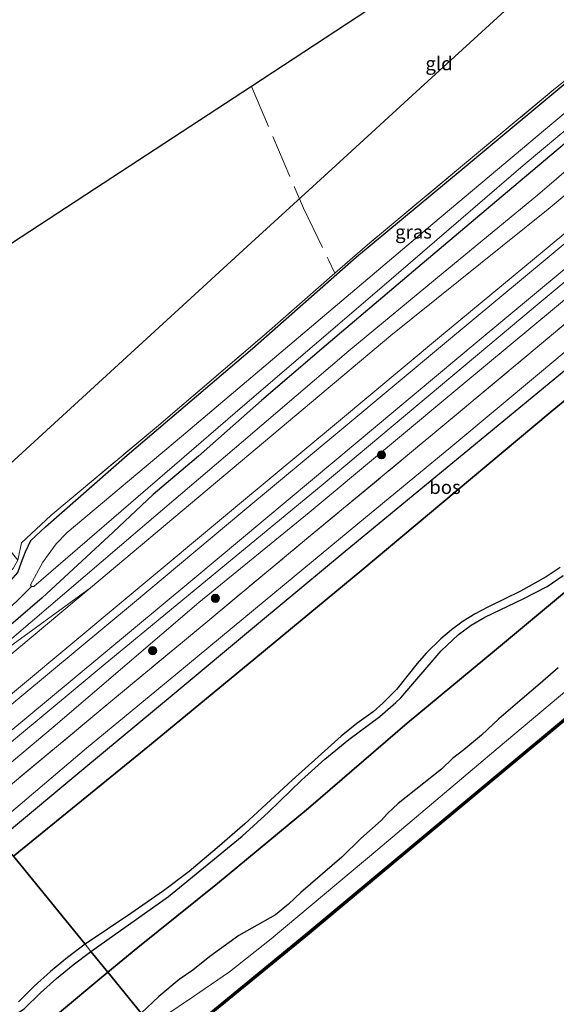
# Model space of a CAD drawing. Units: metres. Extents: x 219992 to 230003, y 464319 to 467204.
# Drawn here: x 228914 to 229013, y 466156 to 466337 of the extents above; entities that cross this region are included whole.
import ezdxf
from ezdxf.enums import TextEntityAlignment as Align

# ---------------------------------------------------------------- set-up
doc = ezdxf.new("R2010")
doc.units = ezdxf.units.M
doc.linetypes.add('IE-TERREINAFSCHEIDING', pattern=[10, 8, -2])
doc.layers.get('0').update_dxf_attribs({"lineweight": 25})
for name, color, linetype, lineweight in [('B-ME-GC-DAMWAND-GV-B6', 10, 'Continuous', 25), ('B-ME-GC-DAMWAND-L-B1', 10, 'Continuous', 25), ('B-ME-GR-BOMENSTRUIKEN-GV-B6', 93, 'Continuous', 18), ('B-ME-GR-BOOM-S-B1', 93, 'Continuous', 18), ('B-ME-GR-BOS-GV-B6', 10, 'Continuous', 25), ('B-ME-GW-INSTEEKWATERGANG-L-B1', 10, 'Continuous', 25), ('B-ME-GW-KRUINLIJN-L-B1', 93, 'Continuous', 18), ('B-ME-GW-TEENLIJN-L-B1', 93, 'Continuous', 18), ('B-ME-GW-WATERGANG-GREPPEL-L-B1', 10, 'Continuous', 25), ('B-ME-IE-GRASLAND-GV-B6', 93, 'Continuous', 18), ('B-ME-IE-GRONDWERKLIJN-GROND_INGERICHT-GV-B6', 253, 'Continuous', 18), ('B-ME-IE-HULPGEOMETRIE-L-B1', 53, 'Continuous', 18), ('B-ME-IE-TERREINAFSCHEIDING-RASTERHEKWERK-L-B1', 8, 'IE-TERREINAFSCHEIDING', 18), ('B-ME-KG-KADASTRAAL-OPNAMEDTMGRENS-L-B1', 10, 'Continuous', 25), ('B-ME-KL-ELEKTRICITEIT-HOOGSP-L-B1', 10, 'Continuous', 25), ('B-ME-OB-WATERLIJN-L-B1', 133, 'OB-WATERLIJN', 18), ('B-ME-OG-WATER-GV-B6', 153, 'Continuous', 18), ('B-ME-SB-SPOOR-GV-B6', 253, 'Continuous', 18), ('B-ME-SB-SPOOR-L-B1', 253, 'Continuous', 18), ('B-ME-VH-VERH_SOORT-BITUMEN-GV-B6', 8, 'IE-TERREINAFSCHEIDING-NATUURLIJK-HOUTWAL', 18)]:
    doc.layers.add(name, color=color, linetype=linetype, lineweight=lineweight)
doc.styles.add('NLCS-ISO', font='NLCS-ISO.TTF')
doc.linetypes.add('IE-TERREINAFSCHEIDING-NATUURLIJK-HOUTWAL', pattern='A,7,-1.5,[67,NLCS.SHX,S=0.75,R=45,X=0,Y=0],-1.5,7,-1.5,[70,NLCS.SHX,S=0.75,R=0,X=0,Y=0],-1.5', length=20)
doc.linetypes.add('OB-WATERLIJN', pattern='A,10,[32,NLCS.SHX,S=2,R=0,X=0,Y=0],-12', length=22)

# ---------------------------------------------------------------- blocks, each defined once
blk = doc.blocks.new('boom')
blk.add_hatch(color=256).paths.add_polyline_path([(-0.75, 0, 1), (0.75, 0, 1)])
blk.add_circle((0, 0), 0.75)

msp = doc.modelspace()

# ---------------------------------------------------------------- linework, layer by layer
at = {"layer": 'B-ME-GC-DAMWAND-GV-B6'}
for points in [[(228948.877, 466154.238, 10.156), (228946.9873, 466152.6263, 10.156), (228946.7456, 466152.9308, 10.156), (228948.4544, 466154.3909, 10.156), (228948.8, 466154.691, 10.979), (228966.682, 466169.318, 10.983), (228983.945, 466183.719, 10.981), (229001.208, 466198.121, 10.979), (229017.355, 466211.512, 10.983), (229046.654, 466235.927, 10.979), (229073.961, 466258.773, 11.069), (229096.155, 466277.292, 10.983), (229119.601, 466296.699, 11.009), (229139.797, 466313.526, 11.069), (229168.034, 466337.075, 11.009)], [(229168.29, 466336.768, 10.156), (229140.053, 466313.219, 10.156), (229119.857, 466296.391, 10.156), (229096.411, 466276.984, 10.156), (229074.217, 466258.466, 10.156), (229046.91, 466235.62, 10.156), (229017.611, 466211.204, 10.156), (229001.464, 466197.813, 10.156), (228984.2, 466183.411, 10.156), (228966.937, 466169.01, 10.156), (228948.877, 466154.238, 10.156)]]:
    msp.add_polyline3d(points, dxfattribs=at)
at = {"layer": 'B-ME-GC-DAMWAND-L-B1'}
msp.add_polyline3d([(229210.5127, 466372.2381, 10.271), (229208.7569, 466370.7213, 11.006), (229200.6626, 466364.03, 11.005), (229187.388, 466353.0134, 11.002), (229168.1622, 466336.9215, 11.009), (229139.9251, 466313.3724, 11.069), (229119.7288, 466296.5451, 11.009), (229096.2828, 466277.1382, 10.983), (229074.0892, 466258.6195, 11.069), (229046.7822, 466235.7735, 10.979), (229017.4829, 466211.3582, 10.983), (229001.3359, 466197.9672, 10.979), (228984.0731, 466183.5654, 10.981), (228966.8094, 466169.1638, 10.983), (228949.0167, 466154.6098, 10.979), (228947.0195, 466152.8997, 10.374)], dxfattribs=at)
at = {"layer": 'B-ME-GR-BOMENSTRUIKEN-GV-B6'}
for points in [[(229062.118, 466359.778, 10.851), (229034.53, 466337.166, 10.77), (229012.276, 466318.513, 10.804), (228990.022, 466299.86, 10.837), (228966.906, 466280.291, 10.834), (228943.79, 466260.722, 10.83), (228922.762, 466243.07, 10.852), (228920.752, 466241.02, 10.852), (228918.302, 466237.622, 10.852), (228916.052, 466233.459, 11.151), (228916.193, 466233.18, 11.199), (228914.868, 466231.841, 11.255), (228911.46, 466228.479, 11.513)], [(229060.578, 466355.658, 10.871), (229033.608, 466333.1, 10.851), (229006.638, 466310.543, 10.83), (228981.052, 466288.579, 10.965), (228955.467, 466266.616, 11.099), (228937.607, 466251.242, 11.12), (228919.748, 466235.868, 11.14), (228916.681, 466233.195, 11.192), (228916.193, 466233.18, 11.199), (228916.052, 466233.459, 11.151), (228918.302, 466237.622, 10.852), (228920.752, 466241.02, 10.852), (228922.762, 466243.07, 10.852), (228943.79, 466260.722, 10.83), (228966.906, 466280.291, 10.834), (228990.022, 466299.86, 10.837), (229012.276, 466318.513, 10.804), (229034.53, 466337.166, 10.77), (229062.118, 466359.778, 10.851)], [(228911.46, 466228.479, 11.513), (228914.868, 466231.841, 11.255), (228916.193, 466233.18, 11.199), (228916.681, 466233.195, 11.192), (228919.748, 466235.868, 11.14), (228937.607, 466251.242, 11.12), (228955.467, 466266.616, 11.099), (228981.052, 466288.579, 10.965), (229006.638, 466310.543, 10.83), (229033.608, 466333.1, 10.851), (229060.578, 466355.658, 10.871)], [(229060.105, 466348.314, 12.277), (229042.464, 466333.618, 12.267), (229025.86, 466319.37, 12.269), (229009.257, 466305.122, 12.271), (228991.916, 466290.812, 12.329), (228974.576, 466276.502, 12.386), (228955.183, 466259.956, 12.528), (228935.791, 466243.411, 12.67), (228919.329, 466229.374, 12.752), (228902.867, 466215.338, 12.834), (228893.542, 466207.384, 12.949), (228892.117, 466209.135, 12.802), (228898.684, 466214.344, 12.793), (228918.201, 466231.09, 12.599), (228931.265, 466243.149, 12.547), (228938.604, 466250.053, 12.383), (228946.915, 466257.137, 12.375), (228958.514, 466267.368, 12.259), (228970.389, 466277.532, 12.203), (228988.048, 466292.464, 12.149), (229005.708, 466307.396, 12.095), (229027.738, 466325.967, 12.159), (229049.769, 466344.538, 12.222)], [(229059.068, 466342.441, 13.842), (229042.749, 466328.792, 13.976), (229026.983, 466315.667, 13.857), (229011.218, 466302.543, 13.737), (228982.297, 466279.323, 13.569), (228953.087, 466254.822, 13.659), (228927.097, 466232.933, 13.633), (228902.867, 466215.338, 12.834), (228919.329, 466229.374, 12.752), (228935.791, 466243.411, 12.67), (228955.183, 466259.956, 12.528), (228974.576, 466276.502, 12.386), (228991.916, 466290.812, 12.329), (229009.257, 466305.122, 12.271), (229025.86, 466319.37, 12.269), (229042.464, 466333.618, 12.267), (229060.105, 466348.314, 12.277)], [(228913.684, 466235.764, 12.648), (228914.379, 466237.657, 12.633), (228915.129, 466239.566, 12.528), (228916.075, 466241.605, 12.297), (228918.792, 466244.138, 12.282), (228933.801, 466257.319, 12.147), (228956.828, 466276.913, 11.998), (228975.975, 466293.784, 12.062), (228995.392, 466309.923, 11.946), (229018.157, 466328.833, 11.987), (229039.293, 466345.503, 12.03)], [(229049.769, 466344.538, 12.222), (229027.738, 466325.967, 12.159), (229005.708, 466307.396, 12.095), (228988.048, 466292.464, 12.149), (228970.389, 466277.532, 12.203), (228958.514, 466267.368, 12.259), (228946.915, 466257.137, 12.375), (228938.604, 466250.053, 12.383), (228931.265, 466243.149, 12.547), (228918.201, 466231.09, 12.599), (228898.684, 466214.344, 12.793)]]:
    msp.add_polyline3d(points, dxfattribs=at)
at = {"layer": 'B-ME-GR-BOS-GV-B6'}
for points in [[(228934.5085, 466173.0372, 17.3964), (228926.0849, 466167.3969, 17.2624), (228912.889, 466183.611, 17.186), (228937.909, 466203.921, 17.343), (228957.446, 466220.04, 17.22), (228976.984, 466236.16, 17.096), (228994.281, 466250.672, 17.19), (229011.578, 466265.184, 17.283), (229028.69, 466279.246, 17.242), (229045.802, 466293.309, 17.201), (229075.173, 466318.042, 17.257), (229092.026, 466331.704, 17.244), (229108.879, 466345.367, 17.231), (229126.84, 466360.398, 17.224), (229144.802, 466375.43, 17.216), (229171.389, 466397.634, 17.296)], [(228912.889, 466183.611, 17.186), (228910.303, 466186.79, 15.115), (228926.197, 466200.003, 15.098), (228942.092, 466213.217, 15.081), (228957.986, 466226.43, 15.064), (228973.881, 466239.644, 15.047), (228995.765, 466257.673, 15.118), (229017.649, 466275.702, 15.189), (229046.411, 466296.872, 16.223), (229075.173, 466318.042, 17.257), (229045.802, 466293.309, 17.201), (229028.69, 466279.246, 17.242), (229011.578, 466265.184, 17.283), (228994.281, 466250.672, 17.19), (228976.984, 466236.16, 17.096), (228957.446, 466220.04, 17.22), (228937.909, 466203.921, 17.343), (228912.889, 466183.611, 17.186)], [(229013.4115, 466236.6342, 17.3652), (229010.8621, 466234.9176, 17.3223), (229006.1525, 466232.3188, 17.32), (229000.1322, 466229.3978, 17.3073), (228997.8098, 466228.1608, 17.2942), (228995.5757, 466226.7647, 17.3099), (228993.4462, 466225.2196, 17.3542), (228991.4856, 466223.5603, 17.402), (228988.8011, 466220.9039, 17.4374), (228987.1339, 466219.0155, 17.4525), (228983.3382, 466214.2592, 17.3794), (228980.8405, 466211.6997, 17.3342), (228979.0469, 466210.1359, 17.3246), (228976.0168, 466207.9943, 17.2685), (228973.1393, 466205.646, 17.3027), (228971.3171, 466203.975, 17.3754), (228964.1507, 466197.575, 17.2946), (228955.4231, 466189.5566, 17.3623), (228950.3782, 466185.099, 17.3633), (228945.1995, 466180.7977, 17.3727), (228940.5029, 466177.2279, 17.3871), (228934.5085, 466173.0372, 17.3964)], [(229017.511, 466234.853, 17.007), (229001.367, 466221.35, 17.059), (228985.308, 466208.029, 17.074), (228967.177, 466192.418, 17.138), (228950.391, 466178.559, 17.179), (228935.746, 466166.8, 17.093), (228930.268, 466162.257, 17.114), (228927.149, 466166.089, 17.202), (228941.4026, 466176.1938, 17.3776), (228954.9359, 466187.2856, 17.3629), (228959.7993, 466191.6517, 17.3399), (228965.8536, 466197.5501, 17.3696), (228970.1288, 466201.4006, 17.3718), (228974.5825, 466205.043, 17.3382), (228980.2945, 466209.2571, 17.3215), (228983.2184, 466211.8208, 17.3366), (228984.1461, 466212.7236, 17.3441), (228991.5349, 466221.3674, 17.3961), (228994.7354, 466224.3208, 17.3837), (228997.0806, 466226.0383, 17.3603), (228999.5611, 466227.5308, 17.3253), (229006.6331, 466230.8708, 17.3649), (229011.0383, 466233.1935, 17.3825), (229013.9853, 466235.209, 17.3655)], [(229013.0775, 466218.2151, 12.6768), (229009.713, 466215.3105, 12.5221), (229006.4399, 466212.5305, 12.451), (229002.1366, 466208.8389, 12.4101), (228998.9438, 466205.8504, 12.4374), (228995.6863, 466203.158, 12.4783), (228993.5948, 466201.5574, 12.4374), (228991.5959, 466199.5774, 12.4306), (228983.6363, 466193.2831, 12.263), (228981.6511, 466191.4231, 12.2547), (228980.4939, 466190.1301, 12.2296), (228976.7958, 466186.8411, 12.1794), (228973.2791, 466183.4046, 12.1), (228965.7632, 466176.9019, 11.9997), (228963.4489, 466174.7357, 12.0917), (228961.0667, 466172.8304, 12.0791), (228954.3399, 466169.02, 11.9913), (228948.9856, 466165.164, 12.2505), (228945.9, 466162.6349, 12.5724), (228943.3596, 466160.9326, 12.6122), (228939.634, 466157.8015, 12.8138), (228936.3857, 466154.7402, 12.7323), (228930.268, 466162.257, 17.114), (228935.746, 466166.8, 17.093), (228950.391, 466178.559, 17.179), (228967.177, 466192.418, 17.138), (228985.308, 466208.029, 17.074), (229001.367, 466221.35, 17.059), (229017.511, 466234.853, 17.007)], [(228912.889, 466183.611, 17.186), (228926.0849, 466167.3969, 17.2624), (228922.8536, 466164.9527, 17.2747), (228919.7259, 466162.3715, 17.2706), (228916.7105, 466159.6601, 17.25), (228913.8153, 466156.826, 17.213)], [(228911.4643, 466153.3051, 17.1913), (228914.8855, 466155.5118, 17.1533), (228917.8642, 466158.4304, 17.1907), (228920.8265, 466161.094, 17.2104), (228923.8991, 466163.6297, 17.2142), (228927.149, 466166.089, 17.202), (228930.268, 466162.257, 17.114), (228920.258, 466153.955, 17.152), (228902.047, 466138.119, 17.152)], [(228902.047, 466138.119, 17.152), (228920.258, 466153.955, 17.152), (228930.268, 466162.257, 17.114), (228936.3857, 466154.7402, 12.7323), (228932.9613, 466151.7678, 12.6086), (228930.4814, 466149.37, 12.497), (228928.537, 466147.6473, 12.4713), (228925.5682, 466145.5755, 12.4541), (228921.3769, 466142.1301, 12.3941), (228917.2379, 466138.2483, 12.2697), (228909.0145, 466131.163, 12.171)]]:
    msp.add_polyline3d(points, dxfattribs=at)
at = {"layer": 'B-ME-GW-INSTEEKWATERGANG-L-B1'}
for points in [[(228888.379, 466213.728, 13.053), (228908.061, 466229.933, 13.017), (228911.558, 466233.284, 12.685), (228913.684, 466235.764, 12.648), (228914.379, 466237.657, 12.633), (228915.129, 466239.566, 12.528), (228916.075, 466241.605, 12.297), (228918.792, 466244.138, 12.282), (228933.801, 466257.319, 12.147), (228956.828, 466276.913, 11.998), (228975.975, 466293.784, 12.062), (228995.392, 466309.923, 11.946), (229018.157, 466328.833, 11.987), (229039.293, 466345.503, 12.03), (229060.43, 466362.174, 12.073), (229079.242, 466377.509, 12.179), (229083.233, 466380.837, 12.278), (229084.968, 466383.035, 12.319), (229089.279, 466386.651, 12.17), (229093.119, 466390.188, 12.259), (229115.574, 466408.947, 12.263), (229143.373, 466432.792, 12.216), (229162.349, 466448.694, 12.803)], [(229167.918, 466442.396, 12.194), (229167.27, 466441.808, 12.183), (229148.496, 466426.362, 12.162), (229131.931, 466412.58, 12.175), (229115.367, 466398.798, 12.188), (229098.747, 466385.132, 12.183), (229082.128, 466371.467, 12.177), (229065.948, 466358.002, 12.2), (229049.769, 466344.538, 12.222), (229027.738, 466325.967, 12.159), (229005.708, 466307.396, 12.095), (228988.048, 466292.464, 12.149), (228970.389, 466277.532, 12.203), (228958.514, 466267.368, 12.259), (228946.915, 466257.137, 12.375), (228938.604, 466250.053, 12.383), (228931.265, 466243.149, 12.547), (228918.201, 466231.09, 12.599), (228898.684, 466214.344, 12.793), (228892.117, 466209.135, 12.802)]]:
    msp.add_polyline3d(points, dxfattribs=at)
at = {"layer": 'B-ME-GW-KRUINLIJN-L-B1'}
for points in [[(229172.358, 466437.374, 13.752), (229152.755, 466421.018, 13.642), (229131.653, 466403.387, 13.716), (229110.552, 466385.756, 13.79), (229092.969, 466370.923, 13.749), (229075.387, 466356.09, 13.708), (229059.068, 466342.441, 13.842), (229042.749, 466328.792, 13.976), (229026.983, 466315.667, 13.857), (229011.218, 466302.543, 13.737), (228982.297, 466279.323, 13.569), (228953.087, 466254.822, 13.659), (228927.097, 466232.933, 13.633), (228902.95, 466212.757, 13.849), (228894.659, 466206.011, 13.839)], [(228901.487, 466197.622, 13.854), (228923.678, 466216.024, 13.868), (228945.87, 466234.425, 13.883), (228972.013, 466256.294, 13.878), (228998.157, 466278.164, 13.872), (229019.252, 466295.663, 13.96), (229040.347, 466313.162, 14.047), (229067.456, 466335.765, 13.896), (229094.565, 466358.369, 13.745), (229120.753, 466380.197, 13.809), (229146.941, 466402.026, 13.872), (229159.541, 466412.502, 13.865), (229179.68, 466429.092, 13.919)], [(229191.831, 466415.349, 17.245), (229171.389, 466397.634, 17.296), (229144.802, 466375.43, 17.216), (229126.84, 466360.398, 17.224), (229108.879, 466345.367, 17.231), (229092.026, 466331.704, 17.244), (229075.173, 466318.042, 17.257), (229045.802, 466293.309, 17.201), (229028.69, 466279.246, 17.242), (229011.578, 466265.184, 17.283), (228994.281, 466250.672, 17.19), (228976.984, 466236.16, 17.096), (228957.446, 466220.04, 17.22), (228937.909, 466203.921, 17.343), (228912.889, 466183.611, 17.186)], [(229017.511, 466234.853, 17.007), (229001.367, 466221.35, 17.059), (228985.308, 466208.029, 17.074), (228967.177, 466192.418, 17.138), (228950.391, 466178.559, 17.179), (228935.746, 466166.8, 17.093), (228930.268, 466162.257, 17.114)], [(228930.268, 466162.257, 17.114), (228920.258, 466153.955, 17.152), (228902.047, 466138.119, 17.152)]]:
    msp.add_polyline3d(points, dxfattribs=at)
at = {"layer": 'B-ME-GW-TEENLIJN-L-B1'}
for points in [[(229170.558, 466439.409, 12.668), (229161.408, 466431.954, 12.683), (229151.053, 466423.153, 12.532), (229146.606, 466419.55, 12.476), (229129.293, 466405.424, 12.499), (229111.981, 466391.298, 12.521), (229094.863, 466377.154, 12.404), (229077.746, 466363.011, 12.286), (229060.105, 466348.314, 12.277), (229042.464, 466333.618, 12.267), (229025.86, 466319.37, 12.269), (229009.257, 466305.122, 12.271), (228991.916, 466290.812, 12.329), (228974.576, 466276.502, 12.386), (228955.183, 466259.956, 12.528), (228935.791, 466243.411, 12.67), (228919.329, 466229.374, 12.752), (228902.867, 466215.338, 12.834), (228893.542, 466207.384, 12.949)], [(229180.765, 466427.864, 13.069), (229180.672, 466427.787, 13.071), (229160.643, 466411.12, 12.877), (229131.224, 466386.457, 12.842), (229109.19, 466368.212, 12.896), (229087.156, 466349.967, 12.95), (229066.969, 466333.137, 12.93), (229046.782, 466316.308, 12.909), (229027.62, 466300.321, 12.87), (229008.459, 466284.334, 12.83), (228989.164, 466268.166, 12.892), (228969.87, 466251.999, 12.954), (228949.633, 466235.332, 13.064), (228929.396, 466218.665, 13.174), (228902.535, 466196.334, 13.237)], [(228904.376, 466194.072, 13.127), (228920.222, 466207.308, 13.069), (228946.991, 466230.228, 12.916), (228967.288, 466246.783, 12.913), (228995.694, 466270.509, 12.95), (229020.724, 466291.265, 12.886), (229044.466, 466310.997, 13.025), (229066.746, 466329.87, 12.901), (229087.523, 466346.834, 12.801), (229104.129, 466360.579, 12.842), (229120.736, 466374.325, 12.883), (229150.985, 466399.307, 12.827), (229162.381, 466408.938, 12.857), (229179.731, 466423.435, 12.992), (229182.641, 466425.743, 12.996)], [(228908.82, 466188.611, 14.469), (228926.336, 466203.414, 14.391), (228942.754, 466217, 14.404), (228959.172, 466230.587, 14.417), (228976.244, 466244.676, 14.419), (228993.317, 466258.765, 14.42), (229009.601, 466272.388, 14.544), (229025.885, 466286.012, 14.667), (229042.098, 466299.741, 14.57), (229058.311, 466313.47, 14.473), (229075.883, 466327.973, 14.546), (229093.456, 466342.477, 14.618), (229110.153, 466356.402, 14.562), (229126.851, 466370.327, 14.506), (229152.21, 466391.354, 14.473), (229166.837, 466403.346, 14.53), (229185.076, 466418.081, 14.684), (229187.724, 466419.994, 14.82)], [(229153.807, 466351.861, 17.13), (229153.642, 466350.873, 17.029), (229151.299, 466347.327, 16.82), (229145.489, 466340.296, 15.831), (229135.38, 466328.086, 14.848), (229130.335, 466321.991, 14.357), (229115.71, 466304.335, 12.342), (229107.399, 466293.446, 11.14), (229105.467, 466290.902, 11.0976), (229104.538, 466289.58, 11.1127), (229093.257, 466279.453, 11.14), (229067.885, 466258.311, 11.173), (229046.05, 466240.229, 11.108), (229024.215, 466222.147, 11.043), (229002.047, 466203.493, 11.125), (228979.88, 466184.84, 11.207), (228960.287, 466168.405, 10.875), (228952.621, 466162.322, 11.095), (228946.027, 466157.784, 11.069), (228940.539, 466154.132, 11.114), (228938.477, 466152.17, 11.118)]]:
    msp.add_polyline3d(points, dxfattribs=at)
at = {"layer": 'B-ME-GW-WATERGANG-GREPPEL-L-B1'}
msp.add_polyline3d([(228890.672, 466210.911, 11.795), (228895.973, 466215.32, 11.923), (228907.394, 466224.777, 11.726), (228911.46, 466228.479, 11.513), (228914.868, 466231.841, 11.255), (228916.193, 466233.18, 11.199)], dxfattribs=at)
at = {"layer": 'B-ME-IE-GRASLAND-GV-B6'}
for points in [[(228926.336, 466203.414, 14.391), (228908.82, 466188.611, 14.469), (228906.337, 466191.663, 14.528), (228930.8, 466212.012, 14.499), (228948.622, 466226.813, 14.488), (228966.444, 466241.615, 14.476), (228990.035, 466261.188, 14.473), (229018.788, 466285.18, 14.618), (229035.259, 466299.135, 14.607), (229051.731, 466313.09, 14.596), (229070.704, 466328.732, 14.538), (229089.677, 466344.374, 14.48), (229118.659, 466368.442, 14.454), (229134.043, 466381.239, 14.395), (229149.428, 466394.036, 14.335), (229164.405, 466406.398, 14.438)], [(229166.837, 466403.346, 14.53), (229152.21, 466391.354, 14.473), (229126.851, 466370.327, 14.506), (229110.153, 466356.402, 14.562), (229093.456, 466342.477, 14.618), (229075.883, 466327.973, 14.546), (229058.311, 466313.47, 14.473), (229042.098, 466299.741, 14.57), (229025.885, 466286.012, 14.667), (229009.601, 466272.388, 14.544), (228993.317, 466258.765, 14.42), (228976.244, 466244.676, 14.419), (228959.172, 466230.587, 14.417), (228942.754, 466217, 14.404), (228926.336, 466203.414, 14.391)], [(229087.156, 466349.967, 12.95), (229066.969, 466333.137, 12.93), (229046.782, 466316.308, 12.909), (229027.62, 466300.321, 12.87), (229008.459, 466284.334, 12.83), (228989.164, 466268.166, 12.892), (228969.87, 466251.999, 12.954), (228949.633, 466235.332, 13.064), (228929.396, 466218.665, 13.174), (228902.535, 466196.334, 13.237), (228901.487, 466197.622, 13.854), (228923.678, 466216.024, 13.868), (228945.87, 466234.425, 13.883), (228972.013, 466256.294, 13.878), (228998.157, 466278.164, 13.872), (229019.252, 466295.663, 13.96), (229040.347, 466313.162, 14.047), (229067.456, 466335.765, 13.896), (229094.565, 466358.369, 13.745)], [(229087.523, 466346.834, 12.801), (229066.746, 466329.87, 12.901), (229044.466, 466310.997, 13.025), (229020.724, 466291.265, 12.886), (228995.694, 466270.509, 12.95), (228967.288, 466246.783, 12.913), (228946.991, 466230.228, 12.916), (228920.222, 466207.308, 13.069), (228904.376, 466194.072, 13.127), (228902.535, 466196.334, 13.237), (228929.396, 466218.665, 13.174), (228949.633, 466235.332, 13.064), (228969.87, 466251.999, 12.954), (228989.164, 466268.166, 12.892), (229008.459, 466284.334, 12.83), (229027.62, 466300.321, 12.87), (229046.782, 466316.308, 12.909), (229066.969, 466333.137, 12.93), (229087.156, 466349.967, 12.95)], [(229089.677, 466344.374, 14.48), (229070.704, 466328.732, 14.538), (229051.731, 466313.09, 14.596), (229035.259, 466299.135, 14.607), (229018.788, 466285.18, 14.618), (228990.035, 466261.188, 14.473), (228966.444, 466241.615, 14.476), (228948.622, 466226.813, 14.488), (228930.8, 466212.012, 14.499), (228906.337, 466191.663, 14.528), (228904.376, 466194.072, 13.127), (228920.222, 466207.308, 13.069), (228946.991, 466230.228, 12.916), (228967.288, 466246.783, 12.913), (228995.694, 466270.509, 12.95), (229020.724, 466291.265, 12.886), (229044.466, 466310.997, 13.025), (229066.746, 466329.87, 12.901), (229087.523, 466346.834, 12.801)], [(229039.293, 466345.503, 12.03), (229018.157, 466328.833, 11.987), (228995.392, 466309.923, 11.946), (228975.975, 466293.784, 12.062), (228956.828, 466276.913, 11.998), (228933.801, 466257.319, 12.147), (228918.792, 466244.138, 12.282), (228916.075, 466241.605, 12.297), (228915.129, 466239.566, 12.528), (228914.379, 466237.657, 12.633), (228913.684, 466235.764, 12.648), (228911.558, 466233.284, 12.685), (228908.061, 466229.933, 13.017), (228888.379, 466213.728, 13.053)], [(229108.879, 466345.367, 17.231), (229092.026, 466331.704, 17.244), (229075.173, 466318.042, 17.257), (229046.411, 466296.872, 16.223), (229017.649, 466275.702, 15.189), (228995.765, 466257.673, 15.118), (228973.881, 466239.644, 15.047), (228957.986, 466226.43, 15.064), (228942.092, 466213.217, 15.081), (228926.197, 466200.003, 15.098), (228910.303, 466186.79, 15.115), (228908.82, 466188.611, 14.469), (228926.336, 466203.414, 14.391), (228942.754, 466217, 14.404), (228959.172, 466230.587, 14.417), (228976.244, 466244.676, 14.419), (228993.317, 466258.765, 14.42), (229009.601, 466272.388, 14.544), (229025.885, 466286.012, 14.667), (229042.098, 466299.741, 14.57), (229058.311, 466313.47, 14.473), (229075.883, 466327.973, 14.546), (229093.456, 466342.477, 14.618)], [(228888.379, 466213.728, 13.053), (228887.946, 466214.26, 12.969), (228890.966, 466216.705, 12.972), (228912.823, 466236.472, 12.674), (228913.726, 466238.007, 12.707), (228914.376, 466241.183, 12.509), (228919.775, 466246.203, 12.2), (228939.231, 466262.492, 12.058), (228959.499, 466279.823, 12.002), (228972.016, 466290.778, 12.083), (228977.971, 466295.989, 12.121), (228995.11, 466310.266, 12.034), (229012.25, 466324.544, 11.946), (229037.593, 466344.698, 11.926)], [(229145.489, 466340.296, 15.831), (229135.38, 466328.086, 14.848), (229130.335, 466321.991, 14.357), (229115.71, 466304.335, 12.342), (229107.399, 466293.446, 11.14), (229105.467, 466290.902, 11.0976), (229104.538, 466289.58, 11.1127), (229093.257, 466279.453, 11.14), (229067.885, 466258.311, 11.173), (229046.05, 466240.229, 11.108), (229024.215, 466222.147, 11.043), (229002.047, 466203.493, 11.125), (228979.88, 466184.84, 11.207), (228960.287, 466168.405, 10.875), (228952.621, 466162.322, 11.095), (228946.027, 466157.784, 11.069), (228940.539, 466154.132, 11.114)], [(228940.539, 466154.132, 11.114), (228946.027, 466157.784, 11.069), (228952.621, 466162.322, 11.095), (228960.287, 466168.405, 10.875), (228979.88, 466184.84, 11.207), (229002.047, 466203.493, 11.125), (229024.215, 466222.147, 11.043), (229046.05, 466240.229, 11.108), (229067.885, 466258.311, 11.173), (229093.257, 466279.453, 11.14), (229104.538, 466289.58, 11.1127), (229105.467, 466290.902, 11.0976), (229107.399, 466293.446, 11.14), (229115.71, 466304.335, 12.342), (229130.335, 466321.991, 14.357), (229135.38, 466328.086, 14.848), (229145.489, 466340.296, 15.831)], [(229168.034, 466337.075, 11.009), (229139.797, 466313.526, 11.069), (229119.601, 466296.699, 11.009), (229096.155, 466277.292, 10.983), (229073.961, 466258.773, 11.069), (229046.654, 466235.927, 10.979), (229017.355, 466211.512, 10.983), (229001.208, 466198.121, 10.979), (228983.945, 466183.719, 10.981), (228966.682, 466169.318, 10.983), (228948.8, 466154.691, 10.979)], [(228894.659, 466206.011, 13.839), (228893.542, 466207.384, 12.949), (228902.867, 466215.338, 12.834), (228927.097, 466232.933, 13.633), (228902.95, 466212.757, 13.849), (228894.659, 466206.011, 13.839)], [(228936.3857, 466154.7402, 12.7323), (228939.634, 466157.8015, 12.8138), (228943.3596, 466160.9326, 12.6122), (228945.9, 466162.6349, 12.5724), (228948.9856, 466165.164, 12.2505), (228954.3399, 466169.02, 11.9913), (228961.0667, 466172.8304, 12.0791), (228963.4489, 466174.7357, 12.0917), (228965.7632, 466176.9019, 11.9997), (228973.2791, 466183.4046, 12.1), (228976.7958, 466186.8411, 12.1794), (228980.4939, 466190.1301, 12.2296), (228981.6511, 466191.4231, 12.2547), (228983.6363, 466193.2831, 12.263), (228991.5959, 466199.5774, 12.4306), (228993.5948, 466201.5574, 12.4374), (228995.6863, 466203.158, 12.4783), (228998.9438, 466205.8504, 12.4374), (229002.1366, 466208.8389, 12.4101), (229006.4399, 466212.5305, 12.451), (229009.713, 466215.3105, 12.5221), (229013.0775, 466218.2151, 12.6768)]]:
    msp.add_polyline3d(points, dxfattribs=at)
at = {"layer": 'B-ME-IE-GRONDWERKLIJN-GROND_INGERICHT-GV-B6'}
for points in [[(229037.593, 466344.698, 11.926), (229012.25, 466324.544, 11.946), (228995.11, 466310.266, 12.034), (228977.971, 466295.989, 12.121), (228972.016, 466290.778, 12.083), (228959.499, 466279.823, 12.002), (228939.231, 466262.492, 12.058), (228919.775, 466246.203, 12.2), (228914.376, 466241.183, 12.509)], [(228914.376, 466241.183, 12.509), (228913.726, 466238.007, 12.707), (228910.15, 466242.335, 12.603), (228907.044, 466246.502, 12.592), (228901.185, 466255.503, 12.61), (228897.983, 466260.332, 12.323), (228895.658, 466263.816, 12.349), (228898.557, 466265.492, 12.349), (228907.49, 466269.921, 12.327), (228900.078, 466285.205, 12.383), (228899.02, 466287.4, 12.465), (228927.835, 466306.251, 12.473), (228956.651, 466325.102, 12.48), (228983.736, 466342.93, 12.323)]]:
    msp.add_polyline3d(points, dxfattribs=at)
at = {"layer": 'B-ME-IE-HULPGEOMETRIE-L-B1'}
msp.add_polyline3d([(229020.891, 466049.928, 12.341), (229004.439, 466069.655, 12.427), (228988.176, 466090.343, 12.595), (228988.0519, 466090.6876, 12.3909), (228987.8163, 466091.3424, 12.3881), (228987.685, 466091.707, 12.522), (228984.293, 466095.875, 12.583), (228981.969, 466097.994, 10.322), (228976.473, 466105.484, 10.353), (228976.221, 466105.794, 10.156), (228940.952, 466149.13, 10.156), (228940.699, 466149.44, 10.997), (228938.477, 466152.17, 11.118), (228936.3857, 466154.7402, 12.7323), (228930.268, 466162.257, 17.114), (228927.149, 466166.089, 17.202), (228926.0849, 466167.3969, 17.2624), (228912.889, 466183.611, 17.186)], dxfattribs=at)
at = {"layer": 'B-ME-IE-TERREINAFSCHEIDING-RASTERHEKWERK-L-B1'}
for points in [[(229064.002, 466425.051, 11.882), (229073.039, 466407.202, 12.11), (229082.076, 466389.354, 12.338), (229083.715, 466386.323, 12.353), (229084.968, 466383.035, 12.319), (229062.936, 466364.853, 11.905), (229037.593, 466344.698, 11.926), (229012.25, 466324.544, 11.946), (228995.11, 466310.266, 12.034), (228977.971, 466295.989, 12.121), (228972.016, 466290.778, 12.083), (228959.499, 466279.823, 12.002), (228939.231, 466262.492, 12.058), (228919.775, 466246.203, 12.2), (228914.376, 466241.183, 12.509), (228913.726, 466238.007, 12.707), (228912.823, 466236.472, 12.674), (228890.966, 466216.705, 12.972), (228887.946, 466214.26, 12.969)], [(228906.337, 466191.663, 14.528), (228930.8, 466212.012, 14.499), (228948.622, 466226.813, 14.488), (228966.444, 466241.615, 14.476), (228990.035, 466261.188, 14.473), (229018.788, 466285.18, 14.618), (229035.259, 466299.135, 14.607), (229051.731, 466313.09, 14.596), (229070.704, 466328.732, 14.538), (229089.677, 466344.374, 14.48), (229118.659, 466368.442, 14.454), (229134.043, 466381.239, 14.395), (229149.428, 466394.036, 14.335), (229164.405, 466406.398, 14.438), (229184.675, 466423.443, 14.549)], [(228956.651, 466325.102, 12.48), (228966.247, 466302.71, 12.502), (228970.809, 466293.201, 12.338), (228972.016, 466290.778, 12.083)]]:
    msp.add_polyline3d(points, dxfattribs=at)
at = {"layer": 'B-ME-KG-KADASTRAAL-OPNAMEDTMGRENS-L-B1'}
msp.add_polyline3d([(229131.876, 466483.16, 12.424), (229114.817, 466468.628, 11.942), (229089.409, 466446.84, 11.912), (229064.002, 466425.051, 11.882), (229063.143, 466395.21, 12.144), (229040.595, 466380.486, 12.106), (229010.822, 466360.758, 12.166), (228983.736, 466342.93, 12.323), (228956.651, 466325.102, 12.48), (228927.835, 466306.251, 12.473), (228899.02, 466287.4, 12.465), (228868.024, 466266.312, 12.987), (228859.14, 466260.974, 12.931), (228853.473, 466256.618, 12.76)], dxfattribs=at)
at = {"layer": 'B-ME-KL-ELEKTRICITEIT-HOOGSP-L-B1'}
msp.add_polyline3d([(228879.004, 466225.248, 46.101), (228894.53, 466239.47, 46.101), (228910.057, 466253.692, 46.101), (228925.584, 466267.914, 46.101), (228941.11, 466282.136, 46.101), (228956.637, 466296.358, 46.101), (228972.164, 466310.58, 46.101), (228987.69, 466324.802, 46.101), (229003.217, 466339.023, 46.1), (229018.743, 466353.245, 46.1), (229034.27, 466367.467, 46.1), (229049.797, 466381.689, 46.1), (229065.323, 466395.911, 46.1), (229080.85, 466410.133, 46.1), (229096.377, 466424.355, 46.1), (229109.8761, 466436.7203, 46.1), (229111.903, 466438.577, 46.1), (229127.43, 466452.799, 46.1), (229144.091, 466469.345, 46.113)], dxfattribs=at)
at = {"layer": 'B-ME-OB-WATERLIJN-L-B1'}
msp.add_polyline3d([(228940.952, 466149.13, 10.156), (228947.658, 466154.679, 10.156), (228948.4544, 466154.3909, 10.156), (228946.7456, 466152.9308, 10.156), (228946.9873, 466152.6263, 10.156), (228948.877, 466154.238, 10.156), (228966.937, 466169.01, 10.156), (228984.2, 466183.411, 10.156), (229001.464, 466197.813, 10.156), (229017.611, 466211.204, 10.156), (229046.91, 466235.62, 10.156), (229074.217, 466258.466, 10.156), (229096.411, 466276.984, 10.156), (229119.857, 466296.391, 10.156), (229140.053, 466313.219, 10.156), (229168.29, 466336.768, 10.156)], dxfattribs=at)
at = {"layer": 'B-ME-OG-WATER-GV-B6'}
msp.add_polyline3d([(228948.877, 466154.238, 10.156), (228966.937, 466169.01, 10.156), (228984.2, 466183.411, 10.156), (229001.464, 466197.813, 10.156), (229017.611, 466211.204, 10.156), (229046.91, 466235.62, 10.156), (229074.217, 466258.466, 10.156), (229096.411, 466276.984, 10.156), (229119.857, 466296.391, 10.156), (229140.053, 466313.219, 10.156), (229168.29, 466336.768, 10.156)], dxfattribs=at)
at = {"layer": 'B-ME-SB-SPOOR-GV-B6'}
msp.add_polyline3d([(229094.565, 466358.369, 13.745), (229067.456, 466335.765, 13.896), (229040.347, 466313.162, 14.047), (229019.252, 466295.663, 13.96), (228998.157, 466278.164, 13.872), (228972.013, 466256.294, 13.878), (228945.87, 466234.425, 13.883), (228923.678, 466216.024, 13.868), (228901.487, 466197.622, 13.854), (228899.251, 466200.369, 14.24), (228898.304, 466201.533, 14.24), (228894.659, 466206.011, 13.839), (228902.95, 466212.757, 13.849), (228927.097, 466232.933, 13.633), (228953.087, 466254.822, 13.659), (228982.297, 466279.323, 13.569), (229011.218, 466302.543, 13.737), (229026.983, 466315.667, 13.857), (229042.749, 466328.792, 13.976), (229059.068, 466342.441, 13.842)], dxfattribs=at)
at = {"layer": 'B-ME-SB-SPOOR-L-B1'}
for points in [[(229176.214, 466433.013, 14.283), (229156.348, 466416.509, 14.267), (229134.167, 466398.058, 14.327), (229118.722, 466385.166, 14.344), (229103.278, 466372.275, 14.361), (229085.09, 466357.176, 14.331), (229066.903, 466342.078, 14.301), (229048.297, 466326.519, 14.305), (229029.691, 466310.961, 14.308), (229010.45, 466294.973, 14.342), (228991.209, 466278.986, 14.376), (228972.667, 466263.534, 14.354), (228954.126, 466248.082, 14.331), (228933.809, 466231.14, 14.286), (228913.492, 466214.198, 14.241), (228898.304, 466201.533, 14.24)], [(228899.251, 466200.369, 14.24), (228914.453, 466213.046, 14.241), (228934.769, 466229.988, 14.286), (228955.086, 466246.93, 14.331), (228973.627, 466262.381, 14.354), (228992.168, 466277.833, 14.376), (229011.409, 466293.821, 14.342), (229030.651, 466309.809, 14.308), (229049.257, 466325.367, 14.305), (229067.863, 466340.926, 14.301), (229086.05, 466356.024, 14.331), (229104.238, 466371.122, 14.361), (229119.682, 466384.014, 14.344), (229135.127, 466396.906, 14.327), (229157.282, 466415.336, 14.267), (229177.207, 466431.889, 14.283)]]:
    msp.add_polyline3d(points, dxfattribs=at)
at = {"layer": 'B-ME-VH-VERH_SOORT-BITUMEN-GV-B6'}
for points in [[(228941.4026, 466176.1938, 17.3776), (228927.149, 466166.089, 17.202), (228926.0849, 466167.3969, 17.2624), (228934.5085, 466173.0372, 17.3964), (228940.5029, 466177.2279, 17.3871), (228945.1995, 466180.7977, 17.3727), (228950.3782, 466185.099, 17.3633), (228955.4231, 466189.5566, 17.3623), (228964.1507, 466197.575, 17.2946), (228971.3171, 466203.975, 17.3754), (228973.1393, 466205.646, 17.3027), (228976.0168, 466207.9943, 17.2685), (228979.0469, 466210.1359, 17.3246), (228980.8405, 466211.6997, 17.3342), (228983.3382, 466214.2592, 17.3794), (228987.1339, 466219.0155, 17.4525), (228988.8011, 466220.9039, 17.4374), (228991.4856, 466223.5603, 17.402), (228993.4462, 466225.2196, 17.3542), (228995.5757, 466226.7647, 17.3099), (228997.8098, 466228.1608, 17.2942), (229000.1322, 466229.3978, 17.3073), (229006.1525, 466232.3188, 17.32), (229010.8621, 466234.9176, 17.3223), (229013.4115, 466236.6342, 17.3652)], [(229013.9853, 466235.209, 17.3655), (229011.0383, 466233.1935, 17.3825), (229006.6331, 466230.8708, 17.3649), (228999.5611, 466227.5308, 17.3253), (228997.0806, 466226.0383, 17.3603), (228994.7354, 466224.3208, 17.3837), (228991.5349, 466221.3674, 17.3961), (228984.1461, 466212.7236, 17.3441), (228983.2184, 466211.8208, 17.3366), (228980.2945, 466209.2571, 17.3215), (228974.5825, 466205.043, 17.3382), (228970.1288, 466201.4006, 17.3718), (228965.8536, 466197.5501, 17.3696), (228959.7993, 466191.6517, 17.3399), (228954.9359, 466187.2856, 17.3629), (228941.4026, 466176.1938, 17.3776)], [(228913.8153, 466156.826, 17.213), (228916.7105, 466159.6601, 17.25), (228919.7259, 466162.3715, 17.2706), (228922.8536, 466164.9527, 17.2747), (228926.0849, 466167.3969, 17.2624), (228927.149, 466166.089, 17.202), (228923.8991, 466163.6297, 17.2142), (228920.8265, 466161.094, 17.2104), (228917.8642, 466158.4304, 17.1907), (228914.8855, 466155.5118, 17.1533), (228911.4643, 466153.3051, 17.1913)]]:
    msp.add_polyline3d(points, dxfattribs=at)

# ---------------------------------------------------------------- block references
at = {"layer": 'B-ME-GR-BOOM-S-B1', "rotation": 90}
for p in [(228980.577, 466257.386, 12.976), (228950.036, 466230.988, 13.125), (228938.499, 466221.377, 13.674)]:
    msp.add_blockref('boom', p, dxfattribs=at)

# ---------------------------------------------------------------- texts
at = {"layer": 'B-ME-GR-BOS-GV-B6', "ltscale": 0.2, "style": 'NLCS-ISO'}
msp.add_text('bos', height=2.5, dxfattribs=at).set_placement((228992.2478, 466251.4334), align=Align.MIDDLE_CENTER)
at = {"layer": 'B-ME-IE-GRASLAND-GV-B6', "ltscale": 0.2, "style": 'NLCS-ISO'}
msp.add_text('gras', height=2.5, dxfattribs=at).set_placement((228986.457, 466298.3815), align=Align.MIDDLE_CENTER)
at = {"layer": 'B-ME-IE-GRONDWERKLIJN-GROND_INGERICHT-GV-B6', "ltscale": 0.2, "style": 'NLCS-ISO'}
msp.add_text('gld', height=2.5, dxfattribs=at).set_placement((228991.1514, 466329.33), align=Align.MIDDLE_CENTER)

doc.saveas('drawing.dxf')
